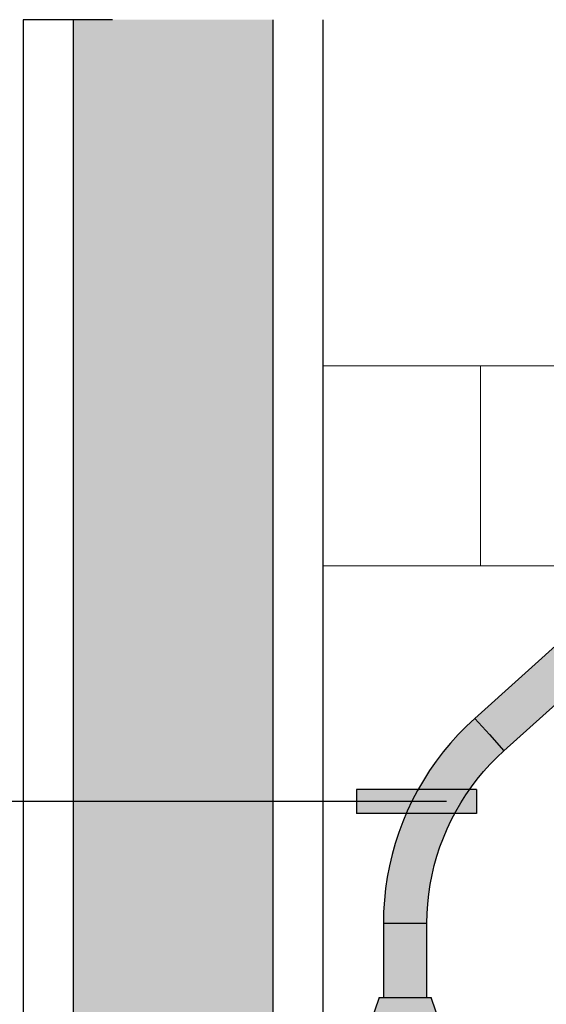
# Model space of a CAD drawing. Units: metres. Extents: x -12.1 to 59.3, y 348.1 to 387.4.
# Drawn here: x -11.8 to -11.6, y 368 to 368.5 of the extents above; entities that cross this region are included whole.
import ezdxf

# ---------------------------------------------------------------- set-up
doc = ezdxf.new("R2010")
doc.units = ezdxf.units.M
doc.header["$MEASUREMENT"] = 0
doc.linetypes.add('DASHDOT', pattern=[25.4, 12.7, -6.35, 0, -6.35])
for name, color, linetype in [('A-ALV ACABADA', 1, 'Continuous'), ('A-ALVENARIA', 2, 'Continuous'), ('A-COTA', 2, 'Continuous'), ('A-PENA 01', 1, 'Continuous'), ('A-TEXTO', 1, 'Continuous')]:
    doc.layers.add(name, color=color, linetype=linetype)
doc.layers.add('A-HATCH', color=253, linetype='Continuous', lineweight=5)
doc.styles.add('CG', font='GOTHIC.TTF')
doc.dimstyles.new('25-COTA', dxfattribs={"dimscale": 0.25, "dimtxt": 0.2, "dimasz": 0.08, "dimexe": 0.12, "dimexo": 0.12, "dimgap": 0.09, "dimtad": 1, "dimzin": 12, "dimdsep": 46, "dimtxsty": 'CG', "dimblk1": 'DOT', "dimblk2": 'DOT', "dimsah": 1, "dimcen": -0.09, "dimclrd": 1, "dimclre": 1, "dimclrt": 256, "dimadec": 0, "dimazin": 0, "dimtfac": 100, "dimtix": 1, "dimtmove": 2, "dimatfit": 3, "dimldrblk": 'LEADER', "dimfxl": 1, "dimtolj": 1, "dimtzin": 0, "dimarcsym": 0})

# ---------------------------------------------------------------- blocks, each defined once
blk = doc.blocks.new('sd4f5d4f5d')
at = {"true_color": 0xc7c8ca}
h = blk.add_hatch(color=9, dxfattribs=at)
h.dxf.hatch_style = 1
h.paths.add_polyline_path([(0.18904, 0.29623), (0.17445, 0.31244), (0.07591, 0.22371), (0.0832, 0.21561), (0.0905, 0.2075)])
h = blk.add_hatch(color=9, dxfattribs=at)
h.dxf.hatch_style = 1
h.paths.add_polyline_path([(0.05567, 0.1501), (0.05698, 0.15478), (0.05849, 0.15941), (0.06019, 0.16397), (0.06207, 0.16845), (0.06415, 0.17285), (0.06641, 0.17716), (0.06885, 0.18137), (0.07146, 0.18547), (0.07424, 0.18946), (0.07718, 0.19334), (0.08029, 0.19708), (0.08354, 0.2007), (0.08695, 0.20417), (0.0905, 0.2075), (0.0832, 0.21561), (0.07591, 0.22371), (0.07169, 0.21975), (0.06765, 0.21563), (0.06378, 0.21133), (0.06009, 0.20688), (0.0566, 0.20228), (0.0533, 0.19754), (0.0502, 0.19266), (0.0473, 0.18766), (0.04462, 0.18255), (0.04215, 0.17732), (0.03991, 0.172), (0.03789, 0.16658), (0.03611, 0.16109), (0.03455, 0.15552), (0.03323, 0.1499), (0.03214, 0.14422), (0.03129, 0.13851), (0.03068, 0.13276), (0.03031, 0.12699), (0.03018, 0.12122), (0.05199, 0.12122), (0.0521, 0.12608), (0.05241, 0.13094), (0.05293, 0.13577), (0.05364, 0.14059), (0.05456, 0.14536)])
h = blk.add_hatch(color=9, dxfattribs=at)
h.dxf.hatch_style = 1
h.paths.add_polyline_path([(0.05199, 0.12122), (0.03018, 0.12122), (0.03018, 0.084), (0.05199, 0.084)])
h = blk.add_hatch(color=9, dxfattribs=at)
h.dxf.hatch_style = 1
h.paths.add_polyline_path([(0.05408, 0.084), (0.0281, 0.084), (0.02323, 0.06986), (0.02323, 0.06732), (0.02446, 0.06732), (0.0249, 0.06784), (0.02537, 0.06833), (0.02579, 0.06871), (0.02623, 0.06906), (0.02669, 0.06935), (0.02716, 0.06958), (0.02751, 0.06971), (0.02786, 0.0698), (0.02822, 0.06984), (0.02857, 0.06985), (0.02893, 0.06982), (0.02933, 0.06973), (0.02972, 0.0696), (0.0301, 0.06942), (0.03048, 0.0692), (0.03084, 0.06894), (0.03141, 0.06846), (0.03195, 0.06791), (0.03246, 0.06732), (0.03543, 0.06732), (0.03596, 0.06777), (0.0366, 0.06825), (0.03727, 0.06869), (0.03797, 0.06907), (0.03871, 0.0694), (0.03923, 0.06958), (0.03977, 0.06971), (0.04032, 0.06981), (0.04088, 0.06985), (0.0414, 0.06985), (0.04192, 0.0698), (0.04243, 0.06971), (0.04294, 0.06958), (0.04343, 0.06941), (0.04402, 0.06916), (0.04459, 0.06887), (0.04514, 0.06854), (0.04567, 0.06818), (0.04622, 0.06776), (0.04674, 0.06732), (0.04972, 0.06732), (0.05016, 0.06784), (0.05062, 0.06833), (0.05105, 0.06871), (0.05149, 0.06906), (0.05195, 0.06935), (0.05242, 0.06958), (0.05277, 0.06971), (0.05312, 0.0698), (0.05348, 0.06984), (0.05383, 0.06985), (0.05419, 0.06982), (0.05459, 0.06973), (0.05498, 0.0696), (0.05536, 0.06942), (0.05574, 0.0692), (0.0561, 0.06894), (0.05666, 0.06846), (0.0572, 0.06791), (0.05772, 0.06732), (0.05895, 0.06732), (0.05895, 0.06986)])
for p, q in [((0.17445, 0.31244), (0.07591, 0.22371)), ((0.0905, 0.2075), (0.18904, 0.29623)), ((0.0832, 0.21561), (0.07591, 0.22371)), ((0.0832, 0.21561), (0.0905, 0.2075)), ((0.03018, 0.12122), (0.05199, 0.12122)), ((0.03018, 0.12122), (0.03018, 0.084)), ((0.05199, 0.084), (0.05199, 0.12122)), ((0.0281, 0.084), (0.02323, 0.06986)), ((0.0281, 0.084), (0.05408, 0.084)), ((0.05895, 0.06986), (0.05408, 0.084))]:
    blk.add_line(p, q)
for points in [[(0.07591, 0.22371, 0), (0.07169, 0.21975, 0), (0.06765, 0.21563, 0), (0.06378, 0.21133, 0), (0.06009, 0.20688, 0), (0.0566, 0.20228, 0), (0.0533, 0.19754, 0), (0.0502, 0.19266, 0), (0.0473, 0.18766, 0), (0.04462, 0.18255, 0), (0.04215, 0.17732, 0), (0.03991, 0.172, 0), (0.03789, 0.16658, 0), (0.03611, 0.16109, 0), (0.03455, 0.15552, 0), (0.03323, 0.1499, 0), (0.03214, 0.14422, 0), (0.03129, 0.13851, 0), (0.03068, 0.13276, 0), (0.03031, 0.12699, 0), (0.03018, 0.12122, 0)], [(0.05199, 0.12122, 0), (0.0521, 0.12608, 0), (0.05241, 0.13094, 0), (0.05293, 0.13577, 0), (0.05364, 0.14059, 0), (0.05456, 0.14536, 0), (0.05567, 0.1501, 0), (0.05698, 0.15478, 0), (0.05849, 0.15941, 0), (0.06019, 0.16397, 0), (0.06207, 0.16845, 0), (0.06415, 0.17285, 0), (0.06641, 0.17716, 0), (0.06885, 0.18137, 0), (0.07146, 0.18547, 0), (0.07424, 0.18946, 0), (0.07718, 0.19334, 0), (0.08029, 0.19708, 0), (0.08354, 0.2007, 0), (0.08695, 0.20417, 0), (0.0905, 0.2075, 0)]]:
    blk.add_polyline3d(points)
blk = doc.blocks.new('_Dot')
at = {"color": 0, "linetype": 'ByBlock', "lineweight": -2}
blk.add_line((-0.5, 0), (-1, 0), dxfattribs=at)
at = {"color": 0, "linetype": 'ByBlock', "const_width": 0.5}
blk.add_lwpolyline([(-0.25, 0, 1), (0.25, 0, 1)], format="xyb", close=True, dxfattribs=at)
blk = doc.blocks.new('LEADER')
at = {"linetype": 'ByBlock'}
blk.add_hatch(color=0, dxfattribs=at).paths.add_polyline_path([(0.75, 0.3), (-2.25, 0.3), (-2.25, -0.3), (0.75, -0.3)])
at = {"color": 0, "linetype": 'ByBlock'}
for p, q in [((-2.25, 0.3), (-2.25, -0.3)), ((0.75, 0.3), (-2.25, 0.3)), ((0.75, 0.3), (0.75, -0.3)), ((-2.25, 0), (-4.25, 0)), ((0.75, -0.3), (-2.25, -0.3))]:
    blk.add_line(p, q, dxfattribs=at)

msp = doc.modelspace()

# ---------------------------------------------------------------- hatches: boundary and pattern name
at = {"layer": 'A-HATCH'}
msp.add_hatch(color=256, dxfattribs=at).paths.add_polyline_path([(-11.79625, 368.46168), (-11.69625, 368.46168), (-11.69625, 366.88847), (-11.79625, 366.88847)])
h = msp.add_hatch(dxfattribs=at)
h.set_pattern_fill('_USER', color=252, scale=0.1, angle=90, pattern_type=0)
h.set_pattern_definition([(90, (-190.99256, 59.43506), (-0.1, 6e-18), [])])
h.paths.add_polyline_path([(-11.29625, 368.28847), (-11.29625, 368.18847), (-11.67125, 368.18847), (-11.67125, 368.28847)])
at = {"layer": 'A-HATCH', "linetype": 'Continuous'}
h = msp.add_hatch(dxfattribs=at)
h.set_pattern_fill('NET', color=256, scale=2.8)
h.set_pattern_definition([(0, (-21.27738, 366.88847), (0, 0.35), []), (90, (-21.27738, 366.88847), (-0.35, 2e-17), [])])
h.paths.add_polyline_path([(-11.29625, 367.76847), (-11.54625, 367.76847), (-11.54625, 367.78847), (-11.29625, 367.78847), (-11.29625, 368.18847), (-11.67125, 368.18847), (-11.67125, 366.88847), (-11.29625, 366.88847)])

# ---------------------------------------------------------------- linework, layer by layer
at = {"layer": 'A-ALV ACABADA', "ltscale": 10}
for p, q in [((-11.82125, 368.46168), (-11.82125, 366.88847)), ((-11.67125, 368.46168), (-11.67125, 366.88847))]:
    msp.add_line(p, q, dxfattribs=at)
at = {"layer": 'A-ALVENARIA', "ltscale": 10}
for p, q in [((-11.79625, 368.46168), (-11.79625, 366.88847)), ((-11.69625, 368.46168), (-11.69625, 366.88847))]:
    msp.add_line(p, q, dxfattribs=at)
at = {"layer": 'A-HATCH'}
for p, q in [((-11.67125, 368.28847), (-10.82405, 368.28847)), ((-11.67125, 368.18847), (-10.82405, 368.18847))]:
    msp.add_line(p, q, dxfattribs=at)
at = {"layer": 'A-PENA 01', "color": 2, "linetype": 'DASHDOT', "ltscale": 0.05}
msp.add_lwpolyline([(-10.82405, 368.46168), (-11.82125, 368.46168), (-11.82125, 366.58847), (-10.82405, 366.58847)], close=True, dxfattribs=at)

# ---------------------------------------------------------------- block references
at = {"layer": 'A-COTA'}
msp.add_blockref('sd4f5d4f5d', (-11.67125, 367.88847), dxfattribs=at)

# ---------------------------------------------------------------- leaders
at = {"layer": 'A-TEXTO'}
msp.add_leader([(-11.60949, 368.07057), (-12.08305, 368.07057)], dimstyle='25-COTA', dxfattribs=at)

doc.saveas('drawing.dxf')
